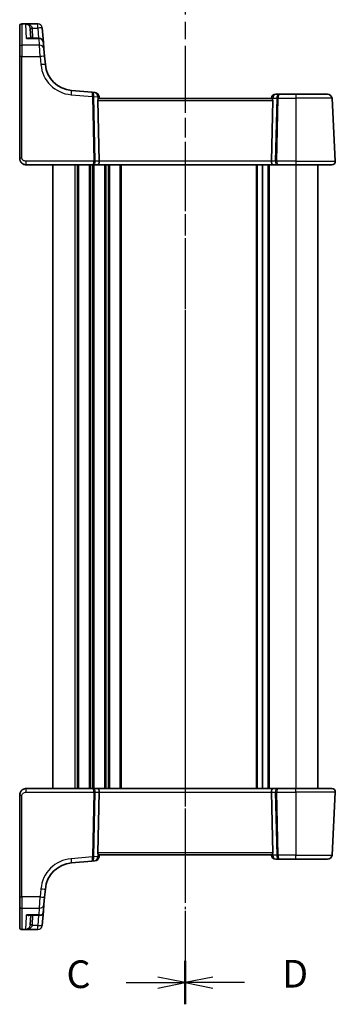
# Model space of a CAD drawing. Units: millimetres. Extents: x 22 to 3776, y 12 to 714.
# Drawn here: x 826 to 897, y 374 to 596 of the extents above; entities that cross this region are included whole.
import ezdxf

# ---------------------------------------------------------------- set-up
doc = ezdxf.new("R2010")
doc.units = ezdxf.units.MM
doc.header["$LTSCALE"] = 1.5
doc.linetypes.add('CHAIN', pattern=[0.3543, 0.2362, -0.0295, 0.0591, -0.0295])
for name, color, linetype, lineweight in [('Section Line (ISO)', 7, 'CHAIN', 25), ('Visible (ISO)', 7, 'Continuous', 35), ('Visible Narrow (ISO)', 7, 'Continuous', 25)]:
    doc.layers.add(name, color=color, linetype=linetype, lineweight=lineweight)
doc.styles.add('Note Text (TK)', font='MS PGothic.ttf')

# ---------------------------------------------------------------- blocks, each defined once
blk = doc.blocks.new('2dTransSection2')
at = {"layer": 'Section Line (ISO)', "linetype": 'CHAIN', "ltscale": 16.351366}
blk.add_line((112.479, 244.025), (112.479, 148.722), dxfattribs=at)
at = {"layer": 'Section Line (ISO)', "linetype": 'Continuous', "lineweight": 50}
blk.add_line((112.479, 152.516), (112.479, 148.722), dxfattribs=at)
at = {"layer": 'Section Line (ISO)', "linetype": 'Continuous'}
for p, q in [((107.131, 150.619), (109.979, 150.619)), ((112.479, 150.619), (109.979, 151.119)), ((109.979, 150.619), (112.479, 150.619)), ((109.979, 150.119), (112.479, 150.619))]:
    blk.add_line(p, q, dxfattribs=at)
at = {"layer": 'Section Line (ISO)', "insert": (101.717, 149.347), "char_height": 2.5, "attachment_point": 7, "line_spacing_factor": 0.25, "style": 'Note Text (TK)'}
blk.add_mtext('C', dxfattribs=at)
blk = doc.blocks.new('2dTransSection3')
at = {"layer": 'Section Line (ISO)', "linetype": 'CHAIN', "ltscale": 16.713406}
blk.add_line((112.479, 245.814), (112.479, 158.991), dxfattribs=at)
at = {"layer": 'Section Line (ISO)', "linetype": 'Continuous', "lineweight": 50}
blk.add_line((112.479, 154.304), (112.479, 150.383), dxfattribs=at)
at = {"layer": 'Section Line (ISO)', "linetype": 'Continuous'}
for p, q in [((114.979, 152.843), (112.479, 152.343)), ((114.979, 152.343), (112.479, 152.343)), ((112.479, 152.343), (114.979, 151.843)), ((117.849, 152.343), (114.979, 152.343))]:
    blk.add_line(p, q, dxfattribs=at)
at = {"layer": 'Section Line (ISO)', "insert": (121.251, 151.115), "char_height": 2.5, "attachment_point": 7, "line_spacing_factor": 0.25, "style": 'Note Text (TK)'}
blk.add_mtext('D', dxfattribs=at)

msp = doc.modelspace()

# ---------------------------------------------------------------- linework, layer by layer
at = {"layer": 'Visible (ISO)'}
for p, q in [((825.6964, 595.0264), (825.6964, 595.0332)), ((825.6964, 590.2559), (825.6964, 595.0264)), ((826.1964, 595.5332), (829.7899, 595.5332)), ((828.1925, 592.2616), (828.0772, 594.4608)), ((831.0724, 591.3488), (830.7861, 594.6203)), ((830.0762, 592.2616), (827.7747, 592.2616)), ((825.6964, 588.1344), (825.6964, 590.2559)), ((831.0724, 591.3488), (831.1998, 589.8926)), ((825.6964, 588.1344), (825.6964, 565.146)), ((831.1998, 589.8926), (831.3482, 588.1954)), ((831.5082, 586.3666), (831.3482, 588.1954)), ((842.0342, 580.0539), (837.417, 580.4579)), ((842.7492, 579.9914), (842.0342, 580.0539)), ((843.6964, 578.646), (843.6582, 579.0823)), ((884.4368, 579.646), (883.7002, 579.646)), ((888.1964, 579.646), (884.4368, 579.646)), ((888.1964, 579.646), (895.4089, 579.646)), ((843.6781, 564.4879), (843.3811, 578.1722)), ((882.7322, 578.646), (843.6606, 578.646)), ((882.704, 578.7332), (882.6964, 578.646)), ((882.7147, 564.4879), (883.0117, 578.1722)), ((897.1523, 564.4879), (896.4075, 578.6984)), ((827.1964, 563.646), (842.3472, 563.646)), ((833.1964, 563.646), (833.1964, 422.646)), ((842.3472, 563.646), (843.3472, 563.646)), ((843.3472, 563.646), (883.0456, 563.646)), ((880.6964, 563.646), (880.6964, 422.646)), ((880.6964, 563.646), (880.6964, 422.646)), ((883.0456, 563.646), (884.0456, 563.646)), ((884.0456, 563.646), (888.1964, 563.646)), ((896.3534, 563.646), (888.1964, 563.646)), ((893.1964, 563.646), (893.1964, 422.646)), ((825.6964, 421.146), (825.6964, 398.1576)), ((842.3472, 422.646), (827.1964, 422.646)), ((843.3472, 422.646), (842.3472, 422.646)), ((883.0456, 422.646), (843.3472, 422.646)), ((843.6781, 421.8041), (843.3811, 408.1198)), ((882.7147, 421.8041), (883.0117, 408.1198)), ((884.0456, 422.646), (883.0456, 422.646)), ((888.1964, 422.646), (884.0456, 422.646)), ((888.1964, 422.646), (896.3534, 422.646)), ((896.4075, 407.5937), (897.1523, 421.8041)), ((843.6582, 407.2097), (843.6964, 407.646)), ((843.6606, 407.646), (882.7322, 407.646)), ((882.6964, 407.646), (882.704, 407.5589)), ((837.417, 405.8342), (842.0342, 406.2381)), ((842.0342, 406.2381), (842.7492, 406.3007)), ((883.7002, 406.646), (884.4368, 406.646)), ((884.4368, 406.646), (888.1964, 406.646)), ((895.4089, 406.646), (888.1964, 406.646)), ((831.3482, 398.0966), (831.5082, 399.9254)), ((825.6964, 396.0361), (825.6964, 398.1576)), ((831.1998, 396.3995), (831.0724, 394.9433)), ((831.3482, 398.0966), (831.1998, 396.3995)), ((825.6964, 391.2656), (825.6964, 396.0361)), ((830.7861, 391.6717), (831.0724, 394.9433)), ((827.7747, 394.0304), (830.4274, 394.0304)), ((828.1925, 394.0304), (828.0772, 391.8312)), ((825.6964, 391.2589), (825.6964, 391.2656)), ((829.7899, 390.7589), (826.1964, 390.7589))]:
    msp.add_line(p, q, dxfattribs=at)
for centre, radius, start, end in [((826.1964, 595.0332), 0.5, 90, 180), ((830.0762, 591.2616), 1, 5, 90), ((837.9835, 586.9331), 6.5, 185, 265), ((842.662, 578.9952), 1, 5, 85), ((883.7002, 578.646), 1, 90, 175), ((895.4089, 578.646), 1, 3, 90), ((896.3534, 564.446), 0.8, 270, 3), ((896.3534, 421.846), 0.8, 357, 90), ((883.7002, 407.646), 1, 185, 270), ((895.4089, 407.646), 1, 270, 357), ((837.9835, 399.3589), 6.5, 95, 175), ((842.662, 407.2969), 1, 275, 355), ((826.1964, 391.2589), 0.5, 180, 270)]:
    msp.add_arc(centre, radius, start, end, dxfattribs=at)
for centre, major_axis, ratio, start_param, end_param in [((843.8823, 578.146), (-0.3736, 0.36), 0.92857991, 0.3026713, 0.75155876), ((882.5105, 578.146), (-0.3736, -0.36), 0.92857991, 2.39003389, 2.83892135), ((843.3472, 564.446), (0, -0.8), 0.41421356, 0, 1.6231562), ((883.0456, 564.446), (0, -0.8), 0.41421356, 4.6600291, 6.28318531), ((843.3472, 421.846), (0, 0.8), 0.41421356, 4.6600291, 6.28318531), ((883.0456, 421.846), (0, 0.8), 0.41421356, 0, 1.6231562), ((843.8823, 408.146), (0.3736, 0.36), 0.92857991, 2.3900339, 2.83892136), ((882.5105, 408.146), (0.3736, -0.36), 0.92857991, 0.30267129, 0.75155876)]:
    msp.add_ellipse(centre, major_axis=major_axis, ratio=ratio, start_param=start_param, end_param=end_param, dxfattribs=at)
for points, knots in [([(827.1526, 595.5322), (827.1274, 595.5311), (827.1021, 595.5289), (827.0753, 595.5255), (827.0738, 595.5253), (827.0723, 595.5251)], [0.2274426577, 0.2274426577, 0.2274426577, 0.2274426577, 0.2397516358, 0.2397516358, 0.2404652067, 0.2404652067, 0.2404652067, 0.2404652067]), ([(827.2292, 595.5332), (827.2289, 595.5332), (827.2286, 595.5332), (827.2128, 595.5331), (827.1997, 595.5331), (827.181, 595.5329), (827.1739, 595.5328), (827.1618, 595.5326), (827.1568, 595.5324), (827.1526, 595.5322)], [-0.0001023608, -0.0001023608, -0.0001023608, -0.0001023608, 0, 0, 0.0054323504, 0.0054323504, 0.0091198318, 0.0091198318, 0.0124086043, 0.0124086043, 0.0124086043, 0.0124086043]), ([(843.426, 578.3863), (843.4454, 578.4272), (843.468, 578.464), (843.5205, 578.5386), (843.5545, 578.5772), (843.6144, 578.6305), (843.6402, 578.6451), (843.6594, 578.646), (843.66, 578.646), (843.6606, 578.646)], [0.025889813, 0.025889813, 0.025889813, 0.025889813, 0.0403610238, 0.0403610238, 0.060876655, 0.060876655, 0.0813922861, 0.0813922861, 0.0820847515, 0.0820847515, 0.0820847515, 0.0820847515]), ([(882.7322, 578.646), (882.7328, 578.646), (882.7334, 578.646), (882.7526, 578.6451), (882.7784, 578.6305), (882.8383, 578.5772), (882.8723, 578.5386), (882.9248, 578.464), (882.9474, 578.4272), (882.9668, 578.3863)], [0.2357215969, 0.2357215969, 0.2357215969, 0.2357215969, 0.2364140622, 0.2364140622, 0.2569296934, 0.2569296934, 0.2774453245, 0.2774453245, 0.2919165354, 0.2919165354, 0.2919165354, 0.2919165354]), ([(825.6964, 565.146), (825.6964, 565.0847), (825.7001, 565.0252), (825.7165, 564.8892), (825.7316, 564.8127), (825.7764, 564.6557), (825.8064, 564.5749), (825.8911, 564.3998), (825.9488, 564.3049), (826.129, 564.0783), (826.2702, 563.9496), (826.5539, 563.7843), (826.6789, 563.7318), (826.9375, 563.6625), (827.0706, 563.646), (827.1964, 563.646)], [0, 0, 0, 0, 0.09839398, 0.09839398, 0.226253455, 0.226253455, 0.355755443, 0.355755443, 0.503043734, 0.503043734, 0.717925853, 0.717925853, 0.858980281, 0.858980281, 1, 1, 1, 1]), ([(827.1964, 422.646), (827.0559, 422.646), (826.9061, 422.6252), (826.5337, 422.5128), (826.3258, 422.3864), (825.9863, 422.067), (825.8692, 421.8718), (825.7261, 421.5037), (825.6964, 421.3315), (825.6964, 421.146)], [0, 0, 0, 0, 0.15756296, 0.15756296, 0.40966368, 0.40966368, 0.70249042, 0.70249042, 1, 1, 1, 1]), ([(843.6606, 407.646), (843.66, 407.646), (843.6594, 407.646), (843.6402, 407.6469), (843.6144, 407.6615), (843.5545, 407.7148), (843.5205, 407.7535), (843.468, 407.8281), (843.4454, 407.8648), (843.426, 407.9058)], [0.2357215969, 0.2357215969, 0.2357215969, 0.2357215969, 0.2364140622, 0.2364140622, 0.2569296934, 0.2569296934, 0.2774453245, 0.2774453245, 0.2919165354, 0.2919165354, 0.2919165354, 0.2919165354]), ([(882.9668, 407.9058), (882.9495, 407.8693), (882.9297, 407.8363), (882.8787, 407.7612), (882.8432, 407.7198), (882.7804, 407.6627), (882.7533, 407.647), (882.7334, 407.646), (882.7328, 407.646), (882.7322, 407.646)], [0.02578138, 0.02578138, 0.02578138, 0.02578138, 0.0386398409, 0.0386398409, 0.0599893407, 0.0599893407, 0.0813388406, 0.0813388406, 0.0820313059, 0.0820313059, 0.0820313059, 0.0820313059]), ([(830.8378, 394.1714), (830.8364, 394.1701), (830.835, 394.1689), (830.753, 394.0999), (830.6574, 394.0595), (830.4114, 394.0157), (830.2475, 394.0351), (830.0789, 394.0987), (830.0776, 394.0992), (830.0762, 394.0998)], [-0.123556749, -0.123556749, -0.123556749, -0.123556749, -0.1226754, -0.1226754, -0.072442954, -0.072442954, 0, 0, 0.000601842, 0.000601842, 0.000601842, 0.000601842]), ([(831.0724, 394.9433), (831.0722, 394.9413), (831.072, 394.9393), (831.0586, 394.7913), (831.0298, 394.6454), (830.9479, 394.3907), (830.8993, 394.2776), (830.8378, 394.1714)], [-0.1852776301, -0.1852776301, -0.1852776301, -0.1852776301, -0.1846868585, -0.1846868585, -0.1412212346, -0.1412212346, -0.1056505648, -0.1056505648, -0.1056505648, -0.1056505648]), ([(827.0723, 390.7669), (827.0738, 390.7668), (827.0753, 390.7666), (827.102, 390.7632), (827.1273, 390.761), (827.1526, 390.7598)], [-0.0009079933, -0.0009079933, -0.0009079933, -0.0009079933, 0, 0, 0.0156010495, 0.0156010495, 0.0156010495, 0.0156010495]), ([(827.1526, 390.7598), (827.1569, 390.7596), (827.1619, 390.7595), (827.1817, 390.7591), (827.2009, 390.7589), (827.2286, 390.7589), (827.2289, 390.7589), (827.2292, 390.7589)], [0, 0, 0, 0, 0.0026605241, 0.0026605241, 0.00913070975, 0.00913070975, 0.00919966137, 0.00919966137, 0.00919966137, 0.00919966137])]:
    msp.add_open_spline(points, degree=3, knots=knots, dxfattribs=at)
at = {"layer": 'Visible Narrow (ISO)'}
for p, q in [((826.1964, 595.5332), (826.1964, 595.5251)), ((826.1964, 595.5251), (826.1964, 590.7063)), ((826.1964, 595.5251), (827.0723, 595.5251)), ((827.2435, 592.1923), (827.0754, 595.4654)), ((828.0678, 595.5332), (827.2292, 595.5332)), ((829.7899, 595.5332), (828.0678, 595.5332)), ((828.0678, 595.2313), (828.0678, 595.5332)), ((828.5649, 594.5855), (829.7899, 594.5855)), ((828.6918, 592.2616), (828.5765, 594.4608)), ((829.7899, 595.5332), (829.7899, 595.5332)), ((829.7899, 594.5855), (829.7899, 595.5332)), ((829.7899, 594.5855), (829.9933, 592.2616)), ((827.2435, 592.1923), (830.0762, 592.1923)), ((830.0762, 592.1923), (830.0762, 592.2616)), ((830.2036, 590.7063), (830.0762, 592.1923)), ((826.1964, 590.7063), (826.1964, 588.1606)), ((830.2036, 590.7063), (826.1964, 590.7063)), ((830.3521, 588.1606), (830.2036, 590.7063)), ((826.1964, 565.1722), (826.1964, 588.1606)), ((826.1964, 588.1606), (830.3521, 588.1606)), ((830.3521, 588.1606), (830.5121, 586.3318)), ((837.3298, 579.514), (842.1543, 579.0919)), ((842.1543, 579.0919), (842.4713, 564.4879)), ((842.8244, 564.4879), (842.5073, 579.0919)), ((842.5076, 579.1228), (843.3682, 579.0475)), ((843.3682, 579.0475), (843.426, 578.3863)), ((888.1964, 579.646), (888.1964, 578.6984)), ((843.3811, 578.1722), (883.0117, 578.1722)), ((882.9668, 578.3863), (882.9941, 578.6984)), ((882.9941, 578.6984), (883.8769, 578.6984)), ((883.8769, 578.6984), (883.5684, 564.4879)), ((883.9215, 564.4879), (884.23, 578.6984)), ((884.23, 578.6984), (888.1964, 578.6984)), ((896.4075, 578.6984), (888.1964, 578.6984)), ((888.1964, 578.6984), (888.1964, 564.4879)), ((827.1964, 563.646), (827.1964, 564.4879)), ((842.4713, 564.4879), (827.1964, 564.4879)), ((838.1964, 563.646), (838.1964, 422.646)), ((838.6964, 563.646), (838.6964, 422.646)), ((838.9964, 563.646), (838.9964, 422.646)), ((841.3964, 563.646), (841.3964, 422.646)), ((841.6964, 563.646), (841.6964, 422.646)), ((842.1964, 563.646), (842.1964, 422.646)), ((842.4964, 563.646), (842.4964, 422.646)), ((843.6781, 564.4879), (842.8244, 564.4879)), ((882.7147, 564.4879), (843.6781, 564.4879)), ((844.8964, 563.646), (844.8964, 422.646)), ((845.1964, 563.646), (845.1964, 422.646)), ((845.6964, 563.646), (845.6964, 422.646)), ((845.9964, 563.646), (845.9964, 422.646)), ((848.3964, 563.646), (848.3964, 422.646)), ((848.6964, 563.646), (848.6964, 422.646)), ((879.1964, 563.646), (879.1964, 422.646)), ((879.4964, 563.646), (879.4964, 422.646)), ((881.8964, 563.646), (881.8964, 422.646)), ((882.1964, 563.646), (882.1964, 422.646)), ((883.5684, 564.4879), (882.7147, 564.4879)), ((888.1964, 564.4879), (883.9215, 564.4879)), ((888.1964, 564.4879), (888.1964, 563.646)), ((888.1964, 564.4879), (897.1523, 564.4879)), ((888.1964, 563.646), (888.1964, 422.646)), ((826.1964, 398.1315), (826.1964, 421.1198)), ((827.1964, 421.8041), (827.1964, 422.646)), ((827.1964, 421.8041), (842.4713, 421.8041)), ((842.4713, 421.8041), (842.1543, 407.2001)), ((842.5073, 407.2001), (842.8244, 421.8041)), ((842.8244, 421.8041), (843.6781, 421.8041)), ((843.6781, 421.8041), (882.7147, 421.8041)), ((882.7147, 421.8041), (883.5684, 421.8041)), ((883.5684, 421.8041), (883.8769, 407.5937)), ((883.9215, 421.8041), (888.1964, 421.8041)), ((884.23, 407.5937), (883.9215, 421.8041)), ((888.1964, 421.8041), (888.1964, 422.646)), ((888.1964, 421.8041), (888.1964, 407.5937)), ((897.1523, 421.8041), (888.1964, 421.8041)), ((843.426, 407.9058), (843.3682, 407.2445)), ((883.0117, 408.1198), (843.3811, 408.1198)), ((882.9941, 407.5937), (882.9668, 407.9058)), ((883.8769, 407.5937), (882.9941, 407.5937)), ((888.1964, 407.5937), (884.23, 407.5937)), ((888.1964, 406.646), (888.1964, 407.5937)), ((888.1964, 407.5937), (896.4075, 407.5937)), ((842.1543, 407.2001), (837.3298, 406.778)), ((843.3682, 407.2445), (842.5076, 407.1693)), ((830.5121, 399.9602), (830.3521, 398.1315)), ((826.1964, 398.1315), (826.1964, 395.5857)), ((830.3521, 398.1315), (826.1964, 398.1315)), ((830.2036, 395.5857), (830.3521, 398.1315)), ((826.1964, 395.5857), (826.1964, 390.7669)), ((826.1964, 395.5857), (830.2036, 395.5857)), ((830.0762, 394.0998), (827.2435, 394.0998)), ((830.0762, 394.0998), (830.2036, 395.5857)), ((827.0754, 390.8266), (827.2185, 393.6119)), ((828.5765, 391.8312), (828.6918, 394.0304)), ((829.9933, 394.0304), (829.7899, 391.7065)), ((826.1964, 390.7669), (826.1964, 390.7589)), ((827.0723, 390.7669), (826.1964, 390.7669)), ((827.2292, 390.7589), (828.0678, 390.7589)), ((828.0678, 390.7589), (828.0678, 391.0608)), ((828.0678, 390.7589), (829.7899, 390.7589)), ((829.7899, 391.7065), (828.5649, 391.7065)), ((829.7899, 390.7589), (829.7899, 391.7065)), ((829.7899, 390.7589), (829.7899, 390.7589))]:
    msp.add_line(p, q, dxfattribs=at)
for centre, start, end in [((837.9835, 586.9855), 185, 265), ((837.9835, 399.3066), 95, 175)]:
    msp.add_arc(centre, 7.5, start, end, dxfattribs=at)
for centre, major_axis, ratio, start_param, end_param in [((826.1964, 595.0264), (-0.5, 0), 0.99730421, 4.71238898, 6.28318531), ((828.0678, 595.5803), (-0.3474, -0.3596), 0.56089266, 0.07822461, 1.04488049), ((828.5649, 594.6117), (-0.4955, -0.0669), 0.051867, 0.00834178, 1.5637964), ((828.5765, 594.487), (-0.4993, -0.0262), 0.05226443, 6.28318515, 7.8512425), ((829.7899, 594.5332), (1, 0), 0.99999811, 0.0872663, 1.57079633), ((829.7899, 594.5332), (0.9962, 0.0872), 0.05213734, 0, 1.56623493), ((830.0762, 591.2616), (0.9962, 0.0872), 0.93017111, 0, 1.48959584), ((826.1964, 590.2559), (-0.5, 0), 0.90092951, 4.71238898, 6.28318531), ((830.2036, 589.8054), (0.9962, 0.0872), 0.90028086, 0, 1.49219423), ((826.1964, 588.1344), (-0.5, 0), 0.05233596, 4.7123889, 6.28318515), ((830.3521, 588.1082), (0.9962, 0.0872), 0.05213734, 0, 1.56623493), ((830.5121, 586.2795), (0.9962, 0.0872), 0.05213734, 0, 1.56623493), ((837.3298, 579.4617), (0.0872, 0.9962), 0.00456759, 0, 1.51863588), ((841.9471, 579.0577), (0.0872, 0.9962), 0.55637241, 4.82631603, 6.28318531), ((841.9471, 579.0577), (-0.0872, -0.9962), 0.20236387, 1.68472338, 3.14159265), ((842.6565, 578.9956), (0.0208, -1.0042), 0.50076076, 4.54424807, 4.60601467), ((842.1543, 579.0657), (-0.4999, -0.0109), 0.05232366, 3.92699017, 4.71125314), ((842.1546, 579.0966), (-0.4996, 0.0202), 0.11376862, 3.93215994, 4.71160386), ((843.0096, 579.0218), (-0.3729, 0.3954), 0.85097247, 0.69402638, 0.75579298), ((842.662, 578.9952), (0.0872, 0.9962), 0.7034495, 4.82631603, 6.28318531), ((842.662, 578.9952), (0.9962, 0.0872), 0.0133208, 5.49906818, 6.28318531), ((883.7002, 578.646), (0, 1), 0.70710678, 0, 1.51843645), ((884.4368, 578.646), (0, -1), 0.56066017, 3.14159265, 4.6600291), ((884.4368, 578.646), (0, 1), 0.20710678, 0, 1.51843645), ((883.7002, 578.646), (-0.9962, 0.0872), 0.0133208, 0, 0.78411713), ((884.23, 578.6722), (0.4999, -0.0109), 0.05232366, 1.57193217, 2.35619514), ((826.1964, 565.146), (-0.5, 0), 0.05233596, 4.7123889, 6.28318515), ((842.3472, 564.446), (0, -0.8), 0.15533009, 0, 1.6231562), ((842.3472, 564.446), (0, 0.8), 0.59727182, 3.14159265, 4.76474886), ((842.4713, 564.4617), (-0.4999, -0.0109), 0.05232366, 3.92699017, 4.71125314), ((884.0456, 564.446), (0, -0.8), 0.59727182, 4.6600291, 6.28318531), ((883.9215, 564.4617), (-0.4999, 0.0109), 0.05232366, 4.71352482, 5.49778779), ((884.0456, 564.446), (0, 0.8), 0.15533009, 1.51843645, 3.14159265), ((826.1964, 421.146), (-0.5, 0), 0.05233596, 0.00000015, 1.57079633), ((842.3472, 421.846), (0, 0.8), 0.59727182, 4.6600291, 6.28318531), ((842.3472, 421.846), (0, -0.8), 0.15533009, 1.51843645, 3.14159265), ((842.4713, 421.8303), (0.4999, -0.0109), 0.05232366, 4.71352482, 5.49778779), ((884.0456, 421.846), (0, -0.8), 0.59727182, 3.14159265, 4.76474886), ((883.9215, 421.8303), (0.4999, 0.0109), 0.05232366, 3.92699017, 4.71125314), ((884.0456, 421.846), (0, 0.8), 0.15533009, 0, 1.6231562), ((883.7002, 407.646), (-0.9962, -0.0872), 0.0133208, 5.49906818, 6.28318531), ((883.7002, 407.646), (0, -1), 0.70710678, 4.76474886, 6.28318531), ((884.23, 407.6198), (-0.4999, -0.0109), 0.05232366, 0.78539752, 1.56966048), ((884.4368, 407.646), (0, -1), 0.56066017, 4.76474886, 6.28318531), ((884.4368, 407.646), (0, 1), 0.20710678, 1.6231562, 3.14159265), ((837.3298, 406.8304), (0.0872, -0.9962), 0.00456759, 4.76454943, 6.28318531), ((841.9471, 407.2343), (-0.0872, 0.9962), 0.55637241, 3.14159265, 4.59846193), ((841.9471, 407.2343), (0.0872, -0.9962), 0.20236387, 0, 1.45686928), ((842.1543, 407.2263), (-0.4999, 0.0109), 0.05232366, 1.57193217, 2.35619513), ((842.6565, 407.2964), (-0.0208, -1.0042), 0.50076076, 4.81876329, 4.88052989), ((842.1546, 407.1954), (-0.4996, -0.0202), 0.11376862, 1.57158145, 2.35102537), ((843.0096, 407.2702), (0.3729, 0.3954), 0.85097247, 2.38579968, 2.44756628), ((842.662, 407.2969), (0.0872, -0.9962), 0.7034495, 0, 1.45686928), ((842.662, 407.2969), (0.9962, -0.0872), 0.0133208, 0, 0.78411713), ((830.5121, 400.0126), (0.9962, -0.0872), 0.05213734, 4.71695037, 6.28318531), ((826.1964, 398.1576), (-0.5, 0), 0.05233596, 0.00000031, 1.57079648), ((830.2036, 396.4866), (0.9962, -0.0872), 0.90028086, 4.79099107, 6.28318531), ((830.3521, 398.1838), (0.9962, -0.0872), 0.05213734, 4.71695037, 6.28318531), ((826.1964, 396.0361), (-0.5, 0), 0.90092951, 0, 1.57079633), ((828.5765, 391.805), (-0.4993, 0.0262), 0.05226443, 4.71512804, 6.28318531), ((826.1964, 391.2656), (-0.5, 0), 0.99730421, 0, 1.57079633), ((828.0678, 390.7117), (-0.3474, 0.3596), 0.56089266, 5.23830482, 6.2049607), ((828.5649, 391.6804), (-0.4955, 0.0669), 0.051867, 4.7193889, 6.27484352), ((829.7899, 391.7589), (0.9962, -0.0872), 0.05213734, 4.71695053, 6.28318562), ((829.7899, 391.7589), (0.9962, -0.0872), 0.99999808, 4.79965528, 6.28318531)]:
    msp.add_ellipse(centre, major_axis=major_axis, ratio=ratio, start_param=start_param, end_param=end_param, dxfattribs=at)
for points in [[(827.0754, 595.4654), (827.0743, 595.4871), (827.0733, 595.507), (827.0723, 595.5251)], [(827.7747, 394.0304), (827.6019, 394.0303), (827.4223, 394.0546), (827.2435, 394.0998)], [(827.0723, 390.7669), (827.0733, 390.785), (827.0743, 390.8049), (827.0754, 390.8266)]]:
    msp.add_open_spline(points, degree=3, dxfattribs=at)
for points, knots in [([(827.1526, 595.5322), (827.1531, 595.5289), (827.1728, 595.5239), (827.2445, 595.5047), (827.3067, 595.4855), (827.4016, 595.4449), (827.4371, 595.4277), (827.5645, 595.3568), (827.6545, 595.2901), (827.7372, 595.2066)], [0.007340082, 0.007340082, 0.007340082, 0.007340082, 0.022289725, 0.022289725, 0.061964853, 0.061964853, 0.085600439, 0.085600439, 0.147974904, 0.147974904, 0.147974904, 0.147974904]), ([(828.0678, 595.2313), (827.944, 595.311), (827.8094, 595.3738), (827.6187, 595.4393), (827.5656, 595.4552), (827.4235, 595.4919), (827.3304, 595.5088), (827.2087, 595.5266), (827.1785, 595.5318), (827.2105, 595.5329), (827.216, 595.5331), (827.2225, 595.5331), (827.2292, 595.5332)], [-0.147974904, -0.147974904, -0.147974904, -0.147974904, -0.085600439, -0.085600439, -0.061964853, -0.061964853, -0.022289725, -0.022289725, 0, 0, 0, 0.0038213, 0.0038213, 0.0038213, 0.0038213]), ([(827.7372, 595.2066), (827.8215, 595.1215), (827.8985, 595.0186), (828.0126, 594.7914), (828.0525, 594.6701), (828.0694, 594.5446)], [0, 0, 0, 0, 0.063569843, 0.063569843, 0.120216634, 0.120216634, 0.120216634, 0.120216634]), ([(828.5649, 594.5855), (828.5396, 594.7101), (828.4799, 594.8292), (828.3092, 595.0507), (828.194, 595.15), (828.0678, 595.2313)], [-0.120216634, -0.120216634, -0.120216634, -0.120216634, -0.063569843, -0.063569843, 0, 0, 0, 0]), ([(828.0694, 594.5446), (828.0713, 594.5307), (828.0729, 594.5167), (828.0755, 594.4888), (828.0765, 594.4748), (828.0772, 594.4608)], [-0.0125436034, -0.0125436034, -0.0125436034, -0.0125436034, -0.0062718017, -0.0062718017, 0, 0, 0, 0]), ([(828.5765, 594.4608), (828.5754, 594.4817), (828.5739, 594.5025), (828.57, 594.5441), (828.5677, 594.5648), (828.5649, 594.5855)], [0, 0, 0, 0, 0.0062718017, 0.0062718017, 0.0125436034, 0.0125436034, 0.0125436034, 0.0125436034]), ([(827.9969, 592.2616), (827.9679, 592.2803), (827.937, 592.2953), (827.836, 592.3311), (827.7617, 592.3396), (827.6147, 592.3314), (827.5424, 592.3168), (827.3946, 592.2687), (827.3189, 592.2348), (827.2435, 592.1923)], [0.101935572, 0.101935572, 0.101935572, 0.101935572, 0.12700849, 0.12700849, 0.180438794, 0.180438794, 0.228950164, 0.228950164, 0.278220374, 0.278220374, 0.278220374, 0.278220374]), ([(827.2435, 592.1923), (827.3576, 592.2211), (827.4723, 592.2413), (827.6489, 592.2584), (827.7123, 592.2616), (827.7748, 592.2616)], [-0.2782203739, -0.2782203739, -0.2782203739, -0.2782203739, -0.2289501642, -0.2289501642, -0.2010249493, -0.2010249493, -0.2010249493, -0.2010249493]), ([(827.1964, 564.4879), (827.1377, 564.4879), (827.0754, 564.4891), (826.9467, 564.5013), (826.8803, 564.5123), (826.7151, 564.5562), (826.6177, 564.5978), (826.4733, 564.6893), (826.42, 564.7323), (826.3342, 564.8204), (826.2999, 564.8646), (826.2452, 564.9564), (826.2246, 565.004), (826.2018, 565.0918), (826.1964, 565.1313), (826.1964, 565.1722)], [-1, -1, -1, -1, -0.858980281, -0.858980281, -0.717925853, -0.717925853, -0.503043734, -0.503043734, -0.355755443, -0.355755443, -0.226253455, -0.226253455, -0.09839398, -0.09839398, 0, 0, 0, 0]), ([(826.1964, 421.1198), (826.1964, 421.2435), (826.244, 421.3552), (826.4023, 421.5543), (826.514, 421.6403), (826.7515, 421.751), (826.8725, 421.7815), (827.0607, 421.8026), (827.1308, 421.8041), (827.1964, 421.8041)], [-1, -1, -1, -1, -0.70249042, -0.70249042, -0.40966368, -0.40966368, -0.15756296, -0.15756296, 0, 0, 0, 0]), ([(827.2185, 393.6119), (827.2196, 393.634), (827.2207, 393.6562), (827.2289, 393.8146), (827.2361, 393.955), (827.2435, 394.0998)], [0.3469782059, 0.3469782059, 0.3469782059, 0.3469782059, 0.350876956, 0.350876956, 0.3746175515, 0.3746175515, 0.3746175515, 0.3746175515]), ([(827.2435, 394.0998), (827.3821, 394.0216), (827.5214, 393.9724), (827.7531, 393.9492), (827.8489, 393.9598), (827.9561, 394.0064), (827.977, 394.0175), (827.997, 394.0304)], [-0.000765078, -0.000765078, -0.000765078, -0.000765078, 0.089831533, 0.089831533, 0.15825108, 0.15825108, 0.175519724, 0.175519724, 0.175519724, 0.175519724]), ([(828.0772, 391.8312), (828.0765, 391.8172), (828.0755, 391.8032), (828.0729, 391.7753), (828.0713, 391.7613), (828.0694, 391.7474)], [-0.0125436034, -0.0125436034, -0.0125436034, -0.0125436034, -0.0062718017, -0.0062718017, 0, 0, 0, 0]), ([(828.5649, 391.7065), (828.5677, 391.7272), (828.57, 391.748), (828.5739, 391.7895), (828.5754, 391.8104), (828.5765, 391.8312)], [0, 0, 0, 0, 0.0062718017, 0.0062718017, 0.0125436034, 0.0125436034, 0.0125436034, 0.0125436034]), ([(827.7372, 391.0854), (827.6545, 391.0019), (827.5645, 390.9352), (827.4371, 390.8644), (827.4016, 390.8471), (827.3067, 390.8066), (827.2445, 390.7873), (827.1728, 390.7681), (827.1531, 390.7632), (827.1526, 390.7598)], [-0.147973829, -0.147973829, -0.147973829, -0.147973829, -0.085599364, -0.085599364, -0.061963778, -0.061963778, -0.022288646, -0.022288646, -0.007339007, -0.007339007, -0.007339007, -0.007339007]), ([(827.2292, 390.7589), (827.2225, 390.7589), (827.216, 390.759), (827.2105, 390.7592), (827.1785, 390.7602), (827.2087, 390.7654), (827.3304, 390.7832), (827.4235, 390.8002), (827.5656, 390.8369), (827.6187, 390.8527), (827.8094, 390.9182), (827.944, 390.981), (828.0678, 391.0608)], [-0.003822379, -0.003822379, -0.003822379, -0.003822379, 0, 0, 0, 0.022288646, 0.022288646, 0.061963778, 0.061963778, 0.085599364, 0.085599364, 0.147973829, 0.147973829, 0.147973829, 0.147973829]), ([(828.0694, 391.7474), (828.0525, 391.6219), (828.0126, 391.5006), (827.8985, 391.2735), (827.8215, 391.1705), (827.7372, 391.0854)], [-0.120216634, -0.120216634, -0.120216634, -0.120216634, -0.063569843, -0.063569843, 0, 0, 0, 0]), ([(828.0678, 391.0608), (828.194, 391.142), (828.3092, 391.2413), (828.4799, 391.4628), (828.5396, 391.5819), (828.5649, 391.7065)], [0, 0, 0, 0, 0.063569843, 0.063569843, 0.120216634, 0.120216634, 0.120216634, 0.120216634])]:
    msp.add_open_spline(points, degree=3, knots=knots, dxfattribs=at)

# ---------------------------------------------------------------- block references
at = {"layer": 'Section Line (ISO)', "xscale": 2.5, "yscale": 2.5, "zscale": 2.5}
for name, p in [('2dTransSection2', (582, 2.2111)), ('2dTransSection3', (582, -2.0998))]:
    msp.add_blockref(name, p, dxfattribs=at)

doc.saveas('drawing.dxf')
